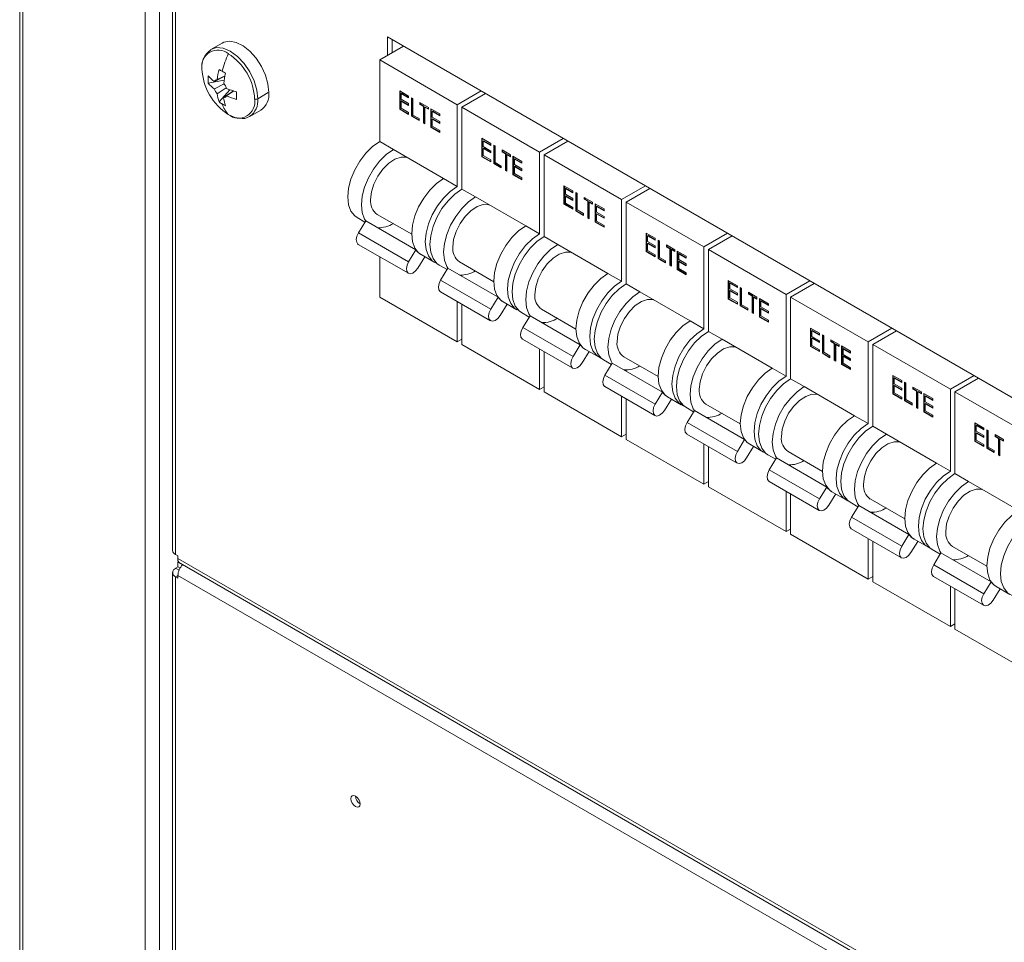
# Model space of a CAD drawing. Units: millimetres. Extents: x 63 to 6123, y 73 to 3057.
# Drawn here: x 1614 to 1741, y 783 to 902 of the extents above; entities that cross this region are included whole.
import ezdxf

# ---------------------------------------------------------------- set-up
doc = ezdxf.new("R2010")
doc.units = ezdxf.units.MM
doc.header["$LTSCALE"] = 2

msp = doc.modelspace()

# ---------------------------------------------------------------- linework, layer by layer
at = {"color": 7, "linetype": 'Continuous', "lineweight": 18}
for p, q in [((1613.7, 1110.5), (1613.7, 572.95)), ((1614.09, 572.4), (1614.09, 1109.96)), ((1629.88, 1100.84), (1629.88, 563.29)), ((1631.77, 1100.84), (1631.77, 563.29)), ((1633.44, 966.35), (1633.44, 833.12)), ((1633.83, 832.58), (1633.83, 965.81)), ((1639.82, 898.62), (1638.39, 897.8)), ((1918.09, 751.08), (1661.17, 899.4)), ((1661.17, 899.4), (1661.17, 897.02)), ((1661.76, 897.36), (1661.76, 899.06)), ((1663.24, 898.21), (1660.17, 896.44)), ((1660.17, 896.44), (1670.19, 890.66)), ((1660.17, 896.44), (1660.17, 885.89)), ((1638.03, 893.44), (1640.09, 893.84)), ((1640.2, 894.35), (1638.83, 893.67)), ((1639.2, 893.89), (1640.21, 894.37)), ((1638.83, 892.71), (1640.1, 893.33)), ((1640.37, 892.85), (1639.2, 892.07)), ((1639.43, 891.01), (1640.81, 892.59)), ((1640.03, 891.58), (1641.31, 892.44)), ((1641.33, 892.43), (1640.4, 891.8)), ((1645.79, 892.22), (1644.42, 891.43)), ((1662.75, 892.45), (1663.91, 891.78)), ((1662.75, 890.07), (1662.75, 892.45)), ((1662.8, 890.1), (1662.8, 892.41)), ((1673.25, 892.43), (1670.19, 890.66)), ((1662.99, 892.13), (1662.93, 892.1)), ((1662.93, 892.1), (1662.93, 891.36)), ((1663.91, 891.53), (1662.93, 892.1)), ((1662.93, 891.36), (1663.91, 890.8)), ((1662.99, 891.15), (1662.93, 891.12)), ((1662.93, 891.12), (1662.93, 890.2)), ((1663.91, 890.56), (1662.93, 891.12)), ((1663.91, 891.6), (1662.99, 892.13)), ((1663.91, 890.62), (1662.99, 891.15)), ((1663.91, 891.78), (1663.91, 891.53)), ((1664.28, 891.56), (1664.46, 891.46)), ((1664.28, 889.18), (1664.28, 891.56)), ((1664.34, 889.22), (1664.34, 891.53)), ((1664.46, 891.46), (1664.46, 889.32)), ((1665.36, 890.94), (1666.45, 890.31)), ((1665.36, 890.69), (1665.36, 890.94)), ((1673.84, 892.09), (1670.78, 890.32)), ((1643.39, 889.14), (1644.82, 889.96)), ((1662.8, 890.1), (1662.75, 890.07)), ((1663.91, 889.39), (1662.75, 890.07)), ((1663.91, 889.46), (1662.8, 890.1)), ((1662.93, 890.2), (1663.91, 889.64)), ((1663.91, 890.8), (1663.91, 890.56)), ((1665.42, 890.73), (1665.36, 890.69)), ((1665.81, 890.43), (1665.36, 890.69)), ((1665.42, 890.73), (1665.42, 890.9)), ((1665.87, 890.47), (1665.42, 890.73)), ((1665.87, 890.47), (1665.81, 890.43)), ((1665.81, 888.3), (1665.81, 890.43)), ((1665.87, 888.33), (1665.87, 890.47)), ((1666.06, 890.36), (1666, 890.33)), ((1666, 890.33), (1666, 888.19)), ((1666.45, 890.07), (1666, 890.33)), ((1666.45, 890.13), (1666.06, 890.36)), ((1666.45, 890.31), (1666.45, 890.07)), ((1666.76, 890.13), (1667.93, 889.46)), ((1666.76, 887.75), (1666.76, 890.13)), ((1666.82, 887.78), (1666.82, 890.09)), ((1667.01, 889.81), (1666.95, 889.78)), ((1666.95, 889.78), (1666.95, 889.04)), ((1667.93, 889.21), (1666.95, 889.78)), ((1667.93, 889.28), (1667.01, 889.81)), ((1670.19, 890.66), (1670.19, 880.11)), ((1670.78, 890.32), (1680.8, 884.53)), ((1670.78, 890.32), (1670.78, 879.77)), ((1663.91, 889.64), (1663.91, 889.39)), ((1664.34, 889.22), (1664.28, 889.18)), ((1665.26, 888.62), (1664.28, 889.18)), ((1665.26, 888.68), (1664.34, 889.22)), ((1664.46, 889.32), (1665.26, 888.86)), ((1665.26, 888.86), (1665.26, 888.62)), ((1666.95, 889.04), (1667.93, 888.48)), ((1667.01, 888.83), (1666.95, 888.8)), ((1666.95, 888.8), (1666.95, 887.88)), ((1667.93, 888.24), (1666.95, 888.8)), ((1667.93, 888.3), (1667.01, 888.83)), ((1667.93, 889.46), (1667.93, 889.21)), ((1667.93, 888.48), (1667.93, 888.24)), ((1665.87, 888.33), (1665.81, 888.3)), ((1666, 888.19), (1665.81, 888.3)), ((1666, 888.26), (1665.87, 888.33)), ((1666.82, 887.78), (1666.76, 887.75)), ((1667.93, 887.07), (1666.76, 887.75)), ((1667.93, 887.14), (1666.82, 887.78)), ((1666.95, 887.88), (1667.93, 887.32)), ((1667.93, 887.32), (1667.93, 887.07)), ((1660.17, 885.89), (1661.94, 884.87)), ((1673.35, 886.33), (1674.52, 885.65)), ((1673.35, 883.94), (1673.35, 886.33)), ((1673.41, 883.98), (1673.41, 886.29)), ((1673.6, 886.01), (1673.54, 885.97)), ((1673.54, 885.97), (1673.54, 885.24)), ((1674.52, 885.41), (1673.54, 885.97)), ((1674.52, 885.48), (1673.6, 886.01)), ((1683.86, 886.3), (1680.8, 884.53)), ((1684.45, 885.96), (1681.39, 884.19)), ((1661.94, 884.87), (1668.42, 881.13)), ((1673.54, 885.24), (1674.52, 884.68)), ((1673.6, 885.03), (1673.54, 885)), ((1673.54, 885), (1673.54, 884.08)), ((1674.52, 884.43), (1673.54, 885)), ((1674.52, 884.5), (1673.6, 885.03)), ((1674.52, 885.65), (1674.52, 885.41)), ((1674.52, 884.68), (1674.52, 884.43)), ((1674.89, 885.44), (1675.07, 885.33)), ((1674.89, 883.06), (1674.89, 885.44)), ((1674.94, 883.09), (1674.94, 885.41)), ((1675.07, 885.33), (1675.07, 883.2)), ((1675.97, 884.81), (1677.05, 884.19)), ((1675.97, 884.57), (1675.97, 884.81)), ((1676.03, 884.6), (1675.97, 884.57)), ((1676.03, 884.6), (1676.03, 884.78)), ((1676.48, 884.34), (1676.03, 884.6)), ((1673.41, 883.98), (1673.35, 883.94)), ((1674.52, 883.27), (1673.35, 883.94)), ((1674.52, 883.34), (1673.41, 883.98)), ((1673.54, 884.08), (1674.52, 883.52)), ((1674.52, 883.52), (1674.52, 883.27)), ((1676.42, 884.31), (1675.97, 884.57)), ((1676.48, 884.34), (1676.42, 884.31)), ((1676.42, 882.17), (1676.42, 884.31)), ((1676.48, 882.21), (1676.48, 884.34)), ((1676.66, 884.24), (1676.6, 884.2)), ((1676.6, 884.2), (1676.6, 882.07)), ((1677.05, 883.94), (1676.6, 884.2)), ((1677.05, 884.01), (1676.66, 884.24)), ((1677.05, 884.19), (1677.05, 883.94)), ((1677.37, 884), (1678.53, 883.33)), ((1677.37, 881.62), (1677.37, 884)), ((1677.43, 881.66), (1677.43, 883.97)), ((1677.62, 883.69), (1677.56, 883.65)), ((1677.56, 883.65), (1677.56, 882.92)), ((1678.53, 883.09), (1677.56, 883.65)), ((1678.53, 883.16), (1677.62, 883.69)), ((1678.53, 883.33), (1678.53, 883.09)), ((1680.8, 884.53), (1680.8, 873.99)), ((1681.39, 884.19), (1691.4, 878.41)), ((1681.39, 884.19), (1681.39, 873.65)), ((1674.94, 883.09), (1674.89, 883.06)), ((1675.86, 882.49), (1674.89, 883.06)), ((1675.86, 882.56), (1674.94, 883.09)), ((1675.07, 883.2), (1675.86, 882.74)), ((1675.86, 882.74), (1675.86, 882.49)), ((1676.48, 882.21), (1676.42, 882.17)), ((1676.6, 882.07), (1676.42, 882.17)), ((1676.6, 882.13), (1676.48, 882.21)), ((1677.56, 882.92), (1678.53, 882.36)), ((1677.62, 882.71), (1677.56, 882.68)), ((1677.56, 882.68), (1677.56, 881.76)), ((1678.53, 882.11), (1677.56, 882.68)), ((1678.53, 882.18), (1677.62, 882.71)), ((1678.53, 882.36), (1678.53, 882.11)), ((1668.42, 881.13), (1670.19, 880.11)), ((1677.43, 881.66), (1677.37, 881.62)), ((1678.53, 880.95), (1677.37, 881.62)), ((1678.53, 881.02), (1677.43, 881.66)), ((1677.56, 881.76), (1678.53, 881.2)), ((1678.53, 881.2), (1678.53, 880.95)), ((1670.78, 879.77), (1672.55, 878.75)), ((1683.96, 880.2), (1685.12, 879.53)), ((1683.96, 877.82), (1683.96, 880.2)), ((1684.02, 877.85), (1684.02, 880.17)), ((1684.2, 879.88), (1684.14, 879.85)), ((1684.14, 879.85), (1684.14, 879.12)), ((1685.12, 879.29), (1684.14, 879.85)), ((1685.12, 879.35), (1684.2, 879.88)), ((1685.12, 879.53), (1685.12, 879.29)), ((1694.47, 880.18), (1691.4, 878.41)), ((1695.06, 879.84), (1691.99, 878.07)), ((1672.55, 878.75), (1679.03, 875.01)), ((1684.14, 879.12), (1685.12, 878.55)), ((1684.2, 878.91), (1684.14, 878.87)), ((1684.14, 878.87), (1684.14, 877.96)), ((1685.12, 878.31), (1684.14, 878.87)), ((1685.12, 878.38), (1684.2, 878.91)), ((1685.12, 878.55), (1685.12, 878.31)), ((1685.49, 879.32), (1685.68, 879.21)), ((1685.49, 876.94), (1685.49, 879.32)), ((1685.55, 876.97), (1685.55, 879.28)), ((1685.68, 879.21), (1685.68, 877.07)), ((1686.58, 878.69), (1687.66, 878.07)), ((1686.58, 878.45), (1686.58, 878.69)), ((1686.64, 878.48), (1686.58, 878.45)), ((1687.03, 878.19), (1686.58, 878.45)), ((1686.64, 878.48), (1686.64, 878.66)), ((1687.08, 878.22), (1686.64, 878.48)), ((1691.4, 878.41), (1691.4, 867.86)), ((1684.02, 877.85), (1683.96, 877.82)), ((1685.12, 877.15), (1683.96, 877.82)), ((1685.12, 877.22), (1684.02, 877.85)), ((1684.14, 877.96), (1685.12, 877.39)), ((1685.12, 877.39), (1685.12, 877.15)), ((1685.55, 876.97), (1685.49, 876.94)), ((1686.47, 876.44), (1685.55, 876.97)), ((1685.68, 877.07), (1686.47, 876.61)), ((1687.08, 878.22), (1687.03, 878.19)), ((1687.03, 876.05), (1687.03, 878.19)), ((1687.08, 876.08), (1687.08, 878.22)), ((1687.27, 878.11), (1687.21, 878.08)), ((1687.21, 878.08), (1687.21, 875.94)), ((1687.66, 877.82), (1687.21, 878.08)), ((1687.66, 877.89), (1687.27, 878.11)), ((1687.66, 878.07), (1687.66, 877.82)), ((1687.98, 877.88), (1689.14, 877.21)), ((1687.98, 875.5), (1687.98, 877.88)), ((1688.04, 875.53), (1688.04, 877.85)), ((1688.22, 877.56), (1688.16, 877.53)), ((1688.16, 877.53), (1688.16, 876.8)), ((1689.14, 876.97), (1688.16, 877.53)), ((1689.14, 877.03), (1688.22, 877.56)), ((1689.14, 877.21), (1689.14, 876.97)), ((1691.99, 878.07), (1702.01, 872.29)), ((1691.99, 878.07), (1691.99, 867.52)), ((1657.26, 876.08), (1658.27, 875.49)), ((1659.86, 876.5), (1664.3, 873.94)), ((1686.47, 876.37), (1685.49, 876.94)), ((1686.47, 876.61), (1686.47, 876.37)), ((1687.08, 876.08), (1687.03, 876.05)), ((1687.21, 875.94), (1687.03, 876.05)), ((1687.21, 876.01), (1687.08, 876.08)), ((1688.16, 876.8), (1689.14, 876.23)), ((1688.22, 876.59), (1688.16, 876.55)), ((1688.16, 876.55), (1688.16, 875.64)), ((1689.14, 875.99), (1688.16, 876.55)), ((1689.14, 876.06), (1688.22, 876.59)), ((1689.14, 876.23), (1689.14, 875.99)), ((1657.43, 874.13), (1658.37, 875.66)), ((1658.37, 875.66), (1664.85, 871.92)), ((1660.17, 874.78), (1660.17, 874.62)), ((1679.03, 875.01), (1680.8, 873.99)), ((1688.04, 875.53), (1687.98, 875.5)), ((1689.14, 874.83), (1687.98, 875.5)), ((1689.14, 874.9), (1688.04, 875.53)), ((1688.16, 875.64), (1689.14, 875.07)), ((1689.14, 875.07), (1689.14, 874.83)), ((1657.43, 874.13), (1663.91, 870.38)), ((1681.39, 873.65), (1683.15, 872.63)), ((1694.57, 874.08), (1695.73, 873.41)), ((1694.57, 871.7), (1694.57, 874.08)), ((1694.62, 871.73), (1694.62, 874.04)), ((1694.81, 873.76), (1694.75, 873.73)), ((1694.75, 873.73), (1694.75, 873)), ((1695.73, 873.16), (1694.75, 873.73)), ((1695.73, 873.23), (1694.81, 873.76)), ((1695.73, 873.41), (1695.73, 873.16)), ((1696.1, 873.19), (1696.28, 873.09)), ((1696.1, 870.81), (1696.1, 873.19)), ((1696.16, 870.85), (1696.16, 873.16)), ((1705.07, 874.06), (1702.01, 872.29)), ((1705.66, 873.72), (1702.6, 871.95)), ((1657.4, 872.63), (1663.88, 868.89)), ((1663.91, 870.38), (1664.85, 871.92)), ((1683.15, 872.63), (1689.64, 868.88)), ((1694.75, 873), (1695.73, 872.43)), ((1694.81, 872.78), (1694.75, 872.75)), ((1694.75, 872.75), (1694.75, 871.83)), ((1695.73, 872.19), (1694.75, 872.75)), ((1695.73, 872.25), (1694.81, 872.78)), ((1695.73, 872.43), (1695.73, 872.19)), ((1696.28, 873.09), (1696.28, 870.95)), ((1697.18, 872.57), (1698.27, 871.94)), ((1697.18, 872.32), (1697.18, 872.57)), ((1697.24, 872.36), (1697.18, 872.32)), ((1697.63, 872.06), (1697.18, 872.32)), ((1697.24, 872.36), (1697.24, 872.53)), ((1697.69, 872.1), (1697.24, 872.36)), ((1697.69, 872.1), (1697.63, 872.06)), ((1697.63, 869.93), (1697.63, 872.06)), ((1697.69, 869.96), (1697.69, 872.1)), ((1697.88, 871.99), (1697.82, 871.96)), ((1697.82, 871.96), (1697.82, 869.82)), ((1698.27, 871.7), (1697.82, 871.96)), ((1698.27, 871.77), (1697.88, 871.99)), ((1698.27, 871.94), (1698.27, 871.7)), ((1702.01, 872.29), (1702.01, 861.74)), ((1702.6, 871.95), (1712.62, 866.16)), ((1702.6, 871.95), (1702.6, 861.4)), ((1660.17, 871.03), (1660.17, 865.82)), ((1666, 871.03), (1665.1, 869.57)), ((1665.51, 871.31), (1667.27, 870.29)), ((1694.62, 871.73), (1694.57, 871.7)), ((1695.73, 871.03), (1694.57, 871.7)), ((1695.73, 871.09), (1694.62, 871.73)), ((1694.75, 871.83), (1695.73, 871.27)), ((1695.73, 871.27), (1695.73, 871.03)), ((1696.16, 870.85), (1696.1, 870.81)), ((1697.08, 870.25), (1696.1, 870.81)), ((1697.08, 870.32), (1696.16, 870.85)), ((1696.28, 870.95), (1697.08, 870.49)), ((1698.58, 871.76), (1699.75, 871.09)), ((1698.58, 869.38), (1698.58, 871.76)), ((1698.64, 869.41), (1698.64, 871.72)), ((1698.83, 871.44), (1698.77, 871.41)), ((1698.77, 871.41), (1698.77, 870.67)), ((1699.75, 870.84), (1698.77, 871.41)), ((1698.77, 870.67), (1699.75, 870.11)), ((1699.75, 870.91), (1698.83, 871.44)), ((1699.75, 871.09), (1699.75, 870.84)), ((1667.86, 869.95), (1668.87, 869.37)), ((1668.04, 868), (1668.98, 869.54)), ((1668.98, 869.54), (1675.46, 865.8)), ((1670.46, 870.38), (1674.9, 867.81)), ((1697.08, 870.49), (1697.08, 870.25)), ((1697.69, 869.96), (1697.63, 869.93)), ((1697.82, 869.82), (1697.63, 869.93)), ((1697.82, 869.89), (1697.69, 869.96)), ((1698.64, 869.41), (1698.58, 869.38)), ((1699.75, 868.71), (1698.58, 869.38)), ((1699.75, 868.77), (1698.64, 869.41)), ((1698.83, 870.46), (1698.77, 870.43)), ((1698.77, 870.43), (1698.77, 869.51)), ((1699.75, 869.87), (1698.77, 870.43)), ((1698.77, 869.51), (1699.75, 868.95)), ((1699.75, 869.93), (1698.83, 870.46)), ((1699.75, 870.11), (1699.75, 869.87)), ((1670.78, 868.66), (1670.78, 868.5)), ((1689.64, 868.88), (1691.4, 867.86)), ((1699.75, 868.95), (1699.75, 868.71)), ((1668.04, 868), (1674.52, 864.26)), ((1691.99, 867.52), (1693.76, 866.5)), ((1705.17, 867.96), (1706.34, 867.28)), ((1705.17, 865.57), (1705.17, 867.96)), ((1705.23, 865.61), (1705.23, 867.92)), ((1705.42, 867.64), (1705.36, 867.6)), ((1705.36, 867.6), (1705.36, 866.87)), ((1706.34, 867.04), (1705.36, 867.6)), ((1705.36, 866.87), (1706.34, 866.31)), ((1706.34, 867.11), (1705.42, 867.64)), ((1706.34, 867.28), (1706.34, 867.04)), ((1706.71, 867.07), (1706.89, 866.96)), ((1706.71, 864.69), (1706.71, 867.07)), ((1706.76, 864.72), (1706.76, 867.04)), ((1706.89, 866.96), (1706.89, 864.83)), ((1715.68, 867.93), (1712.62, 866.16)), ((1716.27, 867.59), (1713.21, 865.82)), ((1660.17, 865.82), (1670.19, 860.04)), ((1668.01, 866.51), (1674.49, 862.77)), ((1674.52, 864.26), (1675.46, 865.8)), ((1693.76, 866.5), (1700.24, 862.76)), ((1705.23, 865.61), (1705.17, 865.57)), ((1706.34, 864.9), (1705.17, 865.57)), ((1706.34, 864.97), (1705.23, 865.61)), ((1705.42, 866.66), (1705.36, 866.63)), ((1705.36, 866.63), (1705.36, 865.71)), ((1706.34, 866.06), (1705.36, 866.63)), ((1705.36, 865.71), (1706.34, 865.15)), ((1706.34, 866.13), (1705.42, 866.66)), ((1706.34, 866.31), (1706.34, 866.06)), ((1707.79, 866.44), (1708.87, 865.82)), ((1707.79, 866.2), (1707.79, 866.44)), ((1707.85, 866.23), (1707.79, 866.2)), ((1708.24, 865.94), (1707.79, 866.2)), ((1707.85, 866.23), (1707.85, 866.41)), ((1708.3, 865.98), (1707.85, 866.23)), ((1708.3, 865.98), (1708.24, 865.94)), ((1708.24, 863.8), (1708.24, 865.94)), ((1708.3, 863.84), (1708.3, 865.98)), ((1708.48, 865.87), (1708.42, 865.83)), ((1708.42, 865.83), (1708.42, 863.7)), ((1708.87, 865.57), (1708.42, 865.83)), ((1708.87, 865.64), (1708.48, 865.87)), ((1708.87, 865.82), (1708.87, 865.57)), ((1709.19, 865.64), (1710.35, 864.96)), ((1709.19, 863.25), (1709.19, 865.64)), ((1709.25, 863.29), (1709.25, 865.6)), ((1712.62, 866.16), (1712.62, 855.62)), ((1713.21, 865.82), (1723.22, 860.04)), ((1713.21, 865.82), (1713.21, 855.28)), ((1670.19, 865.25), (1670.19, 860.04)), ((1670.78, 864.91), (1670.78, 859.7)), ((1676.61, 864.91), (1675.71, 863.44)), ((1676.11, 865.19), (1677.88, 864.17)), ((1681.07, 864.25), (1685.51, 861.69)), ((1706.34, 865.15), (1706.34, 864.9)), ((1706.76, 864.72), (1706.71, 864.69)), ((1707.68, 864.12), (1706.71, 864.69)), ((1707.68, 864.19), (1706.76, 864.72)), ((1706.89, 864.83), (1707.68, 864.37)), ((1707.68, 864.37), (1707.68, 864.12)), ((1709.43, 865.32), (1709.38, 865.28)), ((1709.38, 865.28), (1709.38, 864.55)), ((1710.35, 864.72), (1709.38, 865.28)), ((1709.38, 864.55), (1710.35, 863.99)), ((1709.43, 864.34), (1709.38, 864.31)), ((1709.38, 864.31), (1709.38, 863.39)), ((1710.35, 863.74), (1709.38, 864.31)), ((1710.35, 864.79), (1709.43, 865.32)), ((1710.35, 863.81), (1709.43, 864.34)), ((1710.35, 864.96), (1710.35, 864.72)), ((1678.47, 863.83), (1679.48, 863.25)), ((1678.64, 861.88), (1679.58, 863.42)), ((1679.58, 863.42), (1686.07, 859.67)), ((1708.3, 863.84), (1708.24, 863.8)), ((1708.42, 863.7), (1708.24, 863.8)), ((1708.42, 863.76), (1708.3, 863.84)), ((1709.25, 863.29), (1709.19, 863.25)), ((1710.35, 862.58), (1709.19, 863.25)), ((1710.35, 862.65), (1709.25, 863.29)), ((1709.38, 863.39), (1710.35, 862.83)), ((1710.35, 863.99), (1710.35, 863.74)), ((1678.64, 861.88), (1685.13, 858.14)), ((1681.39, 862.54), (1681.39, 862.38)), ((1700.24, 862.76), (1702.01, 861.74)), ((1710.35, 862.83), (1710.35, 862.58)), ((1715.78, 861.83), (1716.94, 861.16)), ((1715.78, 859.45), (1715.78, 861.83)), ((1715.84, 859.49), (1715.84, 861.8)), ((1726.29, 861.81), (1723.22, 860.04)), ((1702.6, 861.4), (1704.37, 860.38)), ((1716.02, 861.52), (1715.96, 861.48)), ((1715.96, 861.48), (1715.96, 860.75)), ((1716.94, 860.92), (1715.96, 861.48)), ((1715.96, 860.75), (1716.94, 860.18)), ((1716.02, 860.54), (1715.96, 860.5)), ((1715.96, 860.5), (1715.96, 859.59)), ((1716.94, 859.94), (1715.96, 860.5)), ((1716.94, 860.99), (1716.02, 861.52)), ((1716.94, 860.01), (1716.02, 860.54)), ((1716.94, 861.16), (1716.94, 860.92)), ((1717.31, 860.95), (1717.5, 860.84)), ((1717.31, 858.57), (1717.31, 860.95)), ((1717.37, 858.6), (1717.37, 860.91)), ((1717.5, 860.84), (1717.5, 858.7)), ((1726.88, 861.47), (1723.81, 859.7)), ((1670.78, 860.38), (1670.19, 860.04)), ((1670.78, 859.7), (1680.8, 853.91)), ((1678.61, 860.39), (1685.1, 856.65)), ((1685.13, 858.14), (1686.07, 859.67)), ((1704.37, 860.38), (1710.85, 856.64)), ((1715.84, 859.49), (1715.78, 859.45)), ((1716.94, 858.78), (1715.78, 859.45)), ((1716.94, 858.85), (1715.84, 859.49)), ((1715.96, 859.59), (1716.94, 859.02)), ((1716.94, 860.18), (1716.94, 859.94)), ((1718.4, 860.32), (1719.48, 859.7)), ((1718.4, 860.08), (1718.4, 860.32)), ((1718.46, 860.11), (1718.4, 860.08)), ((1718.85, 859.82), (1718.4, 860.08)), ((1718.46, 860.11), (1718.46, 860.29)), ((1718.9, 859.85), (1718.46, 860.11)), ((1718.9, 859.85), (1718.85, 859.82)), ((1718.85, 857.68), (1718.85, 859.82)), ((1718.9, 857.71), (1718.9, 859.85)), ((1719.09, 859.75), (1719.03, 859.71)), ((1719.03, 859.71), (1719.03, 857.57)), ((1719.48, 859.45), (1719.03, 859.71)), ((1719.48, 859.52), (1719.09, 859.75)), ((1719.48, 859.7), (1719.48, 859.45)), ((1719.8, 859.51), (1720.96, 858.84)), ((1719.8, 857.13), (1719.8, 859.51)), ((1719.86, 857.17), (1719.86, 859.48)), ((1720.04, 859.2), (1719.98, 859.16)), ((1719.98, 859.16), (1719.98, 858.43)), ((1720.96, 858.6), (1719.98, 859.16)), ((1720.96, 858.66), (1720.04, 859.2)), ((1723.22, 860.04), (1723.22, 849.49)), ((1723.81, 859.7), (1733.83, 853.92)), ((1723.81, 859.7), (1723.81, 849.15)), ((1680.8, 859.13), (1680.8, 853.91)), ((1681.39, 858.79), (1681.39, 853.57)), ((1687.21, 858.78), (1686.32, 857.32)), ((1686.72, 859.07), (1688.49, 858.05)), ((1691.68, 858.13), (1696.12, 855.57)), ((1716.94, 859.02), (1716.94, 858.78)), ((1717.37, 858.6), (1717.31, 858.57)), ((1718.29, 858), (1717.31, 858.57)), ((1718.29, 858.07), (1717.37, 858.6)), ((1717.5, 858.7), (1718.29, 858.25)), ((1718.29, 858.25), (1718.29, 858)), ((1719.98, 858.43), (1720.96, 857.86)), ((1720.04, 858.22), (1719.98, 858.18)), ((1719.98, 858.18), (1719.98, 857.27)), ((1720.96, 857.62), (1719.98, 858.18)), ((1720.96, 857.69), (1720.04, 858.22)), ((1720.96, 858.84), (1720.96, 858.6)), ((1689.08, 857.71), (1690.09, 857.12)), ((1689.25, 855.76), (1690.19, 857.29)), ((1690.19, 857.29), (1696.67, 853.55)), ((1710.85, 856.64), (1712.62, 855.62)), ((1718.9, 857.71), (1718.85, 857.68)), ((1719.03, 857.57), (1718.85, 857.68)), ((1719.03, 857.64), (1718.9, 857.71)), ((1719.86, 857.17), (1719.8, 857.13)), ((1720.96, 856.46), (1719.8, 857.13)), ((1720.96, 856.53), (1719.86, 857.17)), ((1719.98, 857.27), (1720.96, 856.7)), ((1720.96, 857.86), (1720.96, 857.62)), ((1720.96, 856.7), (1720.96, 856.46)), ((1689.25, 855.76), (1695.73, 852.01)), ((1691.99, 856.42), (1691.99, 856.25)), ((1726.39, 855.71), (1727.55, 855.04)), ((1726.39, 853.33), (1726.39, 855.71)), ((1726.44, 853.36), (1726.44, 855.68)), ((1726.63, 855.39), (1726.57, 855.36)), ((1726.57, 855.36), (1726.57, 854.63)), ((1727.55, 854.79), (1726.57, 855.36)), ((1727.55, 854.86), (1726.63, 855.39)), ((1736.89, 855.69), (1733.83, 853.92)), ((1681.39, 854.25), (1680.8, 853.91)), ((1689.22, 854.26), (1695.7, 850.52)), ((1713.21, 855.28), (1714.97, 854.26)), ((1714.97, 854.26), (1721.45, 850.51)), ((1726.57, 854.63), (1727.55, 854.06)), ((1726.63, 854.42), (1726.57, 854.38)), ((1726.57, 854.38), (1726.57, 853.47)), ((1727.55, 853.82), (1726.57, 854.38)), ((1727.55, 853.88), (1726.63, 854.42)), ((1727.55, 855.04), (1727.55, 854.79)), ((1727.92, 854.82), (1728.1, 854.72)), ((1727.92, 852.44), (1727.92, 854.82)), ((1727.98, 852.48), (1727.98, 854.79)), ((1728.1, 854.72), (1728.1, 852.58)), ((1729, 854.2), (1730.09, 853.57)), ((1729, 853.95), (1729, 854.2)), ((1729.06, 853.99), (1729.06, 854.16)), ((1737.48, 855.35), (1734.42, 853.58)), ((1681.39, 853.57), (1691.4, 847.79)), ((1691.4, 853.01), (1691.4, 847.79)), ((1695.73, 852.01), (1696.67, 853.55)), ((1697.33, 852.95), (1699.09, 851.93)), ((1726.44, 853.36), (1726.39, 853.33)), ((1727.55, 852.66), (1726.39, 853.33)), ((1727.55, 852.72), (1726.44, 853.36)), ((1726.57, 853.47), (1727.55, 852.9)), ((1727.55, 854.06), (1727.55, 853.82)), ((1727.55, 852.9), (1727.55, 852.66)), ((1729.06, 853.99), (1729, 853.95)), ((1729.45, 853.69), (1729, 853.95)), ((1729.51, 853.73), (1729.06, 853.99)), ((1729.51, 853.73), (1729.45, 853.69)), ((1729.45, 851.56), (1729.45, 853.69)), ((1729.51, 851.59), (1729.51, 853.73)), ((1729.7, 853.62), (1729.64, 853.59)), ((1729.64, 853.59), (1729.64, 851.45)), ((1730.09, 853.33), (1729.64, 853.59)), ((1730.09, 853.4), (1729.7, 853.62)), ((1730.09, 853.57), (1730.09, 853.33)), ((1730.4, 853.39), (1731.57, 852.72)), ((1730.4, 851.01), (1730.4, 853.39)), ((1730.46, 851.04), (1730.46, 853.36)), ((1730.65, 853.07), (1730.59, 853.04)), ((1730.59, 853.04), (1730.59, 852.31)), ((1731.57, 852.47), (1730.59, 853.04)), ((1731.57, 852.54), (1730.65, 853.07)), ((1733.83, 853.92), (1733.83, 843.37)), ((1734.42, 853.58), (1744.44, 847.8)), ((1734.42, 853.58), (1734.42, 843.03)), ((1691.99, 852.67), (1691.99, 847.45)), ((1697.82, 852.66), (1696.92, 851.2)), ((1699.68, 851.59), (1700.69, 851)), ((1702.28, 852.01), (1706.72, 849.44)), ((1727.98, 852.48), (1727.92, 852.44)), ((1728.9, 851.88), (1727.92, 852.44)), ((1728.9, 851.95), (1727.98, 852.48)), ((1728.1, 852.58), (1728.9, 852.12)), ((1728.9, 852.12), (1728.9, 851.88)), ((1729.51, 851.59), (1729.45, 851.56)), ((1729.64, 851.45), (1729.45, 851.56)), ((1729.64, 851.52), (1729.51, 851.59)), ((1730.59, 852.31), (1731.57, 851.74)), ((1730.65, 852.1), (1730.59, 852.06)), ((1730.59, 852.06), (1730.59, 851.15)), ((1731.57, 851.5), (1730.59, 852.06)), ((1731.57, 851.56), (1730.65, 852.1)), ((1731.57, 852.72), (1731.57, 852.47)), ((1731.57, 851.74), (1731.57, 851.5)), ((1699.86, 849.63), (1700.8, 851.17)), ((1700.8, 851.17), (1707.28, 847.43)), ((1702.6, 850.29), (1702.6, 850.13)), ((1721.45, 850.51), (1723.22, 849.49)), ((1730.46, 851.04), (1730.4, 851.01)), ((1731.57, 850.34), (1730.4, 851.01)), ((1731.57, 850.4), (1730.46, 851.04)), ((1730.59, 851.15), (1731.57, 850.58)), ((1731.57, 850.58), (1731.57, 850.34)), ((1699.86, 849.63), (1706.34, 845.89)), ((1723.81, 849.15), (1725.58, 848.13)), ((1736.99, 849.59), (1738.16, 848.92)), ((1736.99, 847.21), (1736.99, 849.59)), ((1737.05, 847.24), (1737.05, 849.55)), ((1737.24, 849.27), (1737.18, 849.24)), ((1737.18, 849.24), (1737.18, 848.5)), ((1738.16, 848.67), (1737.18, 849.24)), ((1738.16, 848.74), (1737.24, 849.27)), ((1691.99, 848.13), (1691.4, 847.79)), ((1699.83, 848.14), (1706.31, 844.4)), ((1725.58, 848.13), (1732.06, 844.39)), ((1737.18, 848.5), (1738.16, 847.94)), ((1737.24, 848.29), (1737.18, 848.26)), ((1737.18, 848.26), (1737.18, 847.34)), ((1738.16, 847.69), (1737.18, 848.26)), ((1738.16, 847.76), (1737.24, 848.29)), ((1738.16, 848.92), (1738.16, 848.67)), ((1738.16, 847.94), (1738.16, 847.69)), ((1738.53, 848.7), (1738.71, 848.59)), ((1738.53, 846.32), (1738.53, 848.7)), ((1738.58, 846.35), (1738.58, 848.67)), ((1738.71, 848.59), (1738.71, 846.46)), ((1739.61, 848.08), (1740.69, 847.45)), ((1739.61, 847.83), (1739.61, 848.08)), ((1739.67, 847.87), (1739.61, 847.83)), ((1740.06, 847.57), (1739.61, 847.83)), ((1739.67, 847.87), (1739.67, 848.04)), ((1740.12, 847.61), (1739.67, 847.87)), ((1691.99, 847.45), (1702.01, 841.67)), ((1702.01, 846.88), (1702.01, 841.67)), ((1702.6, 846.54), (1702.6, 841.33)), ((1706.34, 845.89), (1707.28, 847.43)), ((1708.43, 846.54), (1707.53, 845.07)), ((1707.93, 846.82), (1709.7, 845.8)), ((1737.05, 847.24), (1736.99, 847.21)), ((1738.16, 846.53), (1736.99, 847.21)), ((1738.16, 846.6), (1737.05, 847.24)), ((1737.18, 847.34), (1738.16, 846.78)), ((1738.16, 846.78), (1738.16, 846.53)), ((1738.71, 846.46), (1739.5, 846)), ((1740.12, 847.61), (1740.06, 847.57)), ((1740.06, 845.43), (1740.06, 847.57)), ((1740.12, 845.47), (1740.12, 847.61)), ((1740.3, 847.5), (1740.24, 847.47)), ((1740.24, 847.47), (1740.24, 845.33)), ((1740.69, 847.21), (1740.24, 847.47)), ((1740.69, 847.27), (1740.3, 847.5)), ((1740.69, 847.45), (1740.69, 847.21)), ((1710.29, 845.46), (1711.3, 844.88)), ((1712.89, 845.88), (1717.33, 843.32)), ((1738.58, 846.35), (1738.53, 846.32)), ((1739.5, 845.76), (1738.53, 846.32)), ((1739.5, 845.82), (1738.58, 846.35)), ((1739.5, 846), (1739.5, 845.76)), ((1740.12, 845.47), (1740.06, 845.43)), ((1740.24, 845.33), (1740.06, 845.43)), ((1740.24, 845.4), (1740.12, 845.47)), ((1710.46, 843.51), (1711.4, 845.05)), ((1711.4, 845.05), (1717.89, 841.3)), ((1713.21, 844.17), (1713.21, 844.01)), ((1732.06, 844.39), (1733.83, 843.37)), ((1710.46, 843.51), (1716.94, 839.77)), ((1734.42, 843.03), (1736.19, 842.01)), ((1702.6, 842.01), (1702.01, 841.67)), ((1710.43, 842.02), (1716.92, 838.28)), ((1736.19, 842.01), (1742.67, 838.27)), ((1702.6, 841.33), (1712.62, 835.54)), ((1712.62, 840.76), (1712.62, 835.54)), ((1713.21, 840.42), (1713.21, 835.2)), ((1716.94, 839.77), (1717.89, 841.3)), ((1719.03, 840.41), (1718.14, 838.95)), ((1718.54, 840.7), (1720.31, 839.68)), ((1720.9, 839.34), (1721.91, 838.75)), ((1721.07, 837.39), (1722.01, 838.92)), ((1722.01, 838.92), (1728.49, 835.18)), ((1723.5, 839.76), (1727.94, 837.2)), ((1723.81, 838.05), (1723.81, 837.88)), ((1721.07, 837.39), (1727.55, 833.65)), ((1713.21, 835.88), (1712.62, 835.54)), ((1713.21, 835.2), (1723.22, 829.42)), ((1721.04, 835.9), (1727.52, 832.15)), ((1727.55, 833.65), (1728.49, 835.18)), ((1723.22, 834.64), (1723.22, 829.42)), ((1723.81, 834.3), (1723.81, 829.08)), ((1729.64, 834.29), (1728.74, 832.83)), ((1729.15, 834.58), (1730.91, 833.56)), ((1634.13, 832.41), (1633.83, 832.58)), ((1731.5, 833.22), (1732.51, 832.63)), ((1731.68, 831.26), (1732.62, 832.8)), ((1732.62, 832.8), (1739.1, 829.06)), ((1734.1, 833.64), (1738.54, 831.08)), ((1634.13, 832.07), (1634.13, 832.41)), ((1945.14, 652.52), (1634.13, 832.07)), ((1634.13, 831.73), (1634.13, 832.07)), ((1634.13, 831.73), (1634.2, 831.68)), ((1634.13, 831.59), (1634.22, 831.64)), ((1634.72, 831.25), (1634.13, 831.59)), ((1634.13, 830.98), (1634.13, 831.59)), ((1634.4, 831.46), (1945.41, 651.91)), ((1634.72, 831.25), (1634.74, 831.26)), ((1634.72, 831.24), (1634.72, 831.25)), ((1731.68, 831.26), (1738.16, 827.52)), ((1734.42, 831.92), (1734.42, 831.76)), ((1633.44, 830.26), (1633.44, 697.03)), ((1634.13, 830.98), (1633.83, 830.81)), ((1634.4, 830.82), (1634.13, 830.98)), ((1633.83, 829.72), (1634.13, 829.55)), ((1633.83, 696.49), (1633.83, 829.72)), ((1634.13, 829.89), (1945.14, 650.35)), ((1634.13, 829.55), (1634.13, 829.89)), ((1723.81, 829.76), (1723.22, 829.42)), ((1723.81, 829.08), (1733.83, 823.3)), ((1731.65, 829.77), (1738.13, 826.03)), ((1738.16, 827.52), (1739.1, 829.06)), ((1733.83, 828.51), (1733.83, 823.3)), ((1734.42, 828.17), (1734.42, 822.96)), ((1740.25, 828.17), (1739.35, 826.7)), ((1739.75, 828.45), (1741.52, 827.43)), ((1734.42, 823.64), (1733.83, 823.3)), ((1734.42, 822.96), (1744.44, 817.17))]:
    msp.add_line(p, q, dxfattribs=at)
at = {"color": 8, "linetype": 'Continuous', "lineweight": 18}
for p, q in [((1634.27, 830.55), (1633.83, 830.81)), ((1634.13, 829.89), (1633.83, 829.72))]:
    msp.add_line(p, q, dxfattribs=at)
at = {"color": 7, "linetype": 'Continuous', "lineweight": 18, "flags": 128}
for points in [[(1639.82, 898.62), (1640.06, 898.74), (1640.81, 898.86), (1641.66, 898.69), (1642.54, 898.24), (1643.41, 897.55), (1644.21, 896.65), (1644.9, 895.6), (1645.42, 894.47), (1645.74, 893.33), (1645.85, 892.25)], [(1640.84, 889.29), (1641.47, 889), (1642.06, 888.91)], [(1657.26, 876.08), (1656.95, 876.3), (1656.46, 876.92), (1656.15, 877.75), (1656.05, 878.75), (1656.15, 879.87), (1656.46, 881.05), (1656.95, 882.24), (1657.6, 883.37), (1658.38, 884.39), (1659.25, 885.24), (1660.17, 885.89)], [(1658.37, 875.66), (1658.22, 875.9), (1657.92, 876.73), (1657.82, 877.73), (1657.92, 878.85), (1658.22, 880.03), (1658.72, 881.22), (1659.37, 882.35), (1660.15, 883.37), (1661.02, 884.22), (1661.94, 884.87)], [(1658.99, 878.41), (1659.1, 879.39), (1659.42, 880.42), (1659.93, 881.43), (1660.58, 882.35), (1661.34, 883.09), (1662.14, 883.62), (1662.93, 883.88), (1663.64, 883.87), (1663.71, 883.85)], [(1665.51, 871.31), (1665.2, 871.54), (1664.71, 872.15), (1664.4, 872.99), (1664.3, 873.99), (1664.4, 875.11), (1664.71, 876.29), (1665.2, 877.47), (1665.85, 878.61), (1666.63, 879.63), (1667.5, 880.48), (1668.42, 881.13)], [(1667.58, 870.15), (1666.96, 870.51), (1666.47, 871.13), (1666.17, 871.96), (1666.06, 872.97), (1666.17, 874.08), (1666.47, 875.27), (1666.96, 876.45), (1667.62, 877.59), (1668.4, 878.6), (1669.27, 879.46), (1670.19, 880.11)], [(1667.86, 869.95), (1667.55, 870.17), (1667.06, 870.79), (1666.76, 871.62), (1666.65, 872.63), (1666.76, 873.74), (1667.06, 874.93), (1667.55, 876.11), (1668.21, 877.25), (1668.99, 878.26), (1669.86, 879.12), (1670.78, 879.77)], [(1668.98, 869.54), (1668.83, 869.77), (1668.53, 870.6), (1668.42, 871.6), (1668.53, 872.72), (1668.83, 873.91), (1669.32, 875.09), (1669.98, 876.23), (1670.76, 877.24), (1671.63, 878.1), (1672.55, 878.75)], [(1669.6, 872.28), (1669.71, 873.27), (1670.03, 874.3), (1670.54, 875.31), (1671.19, 876.22), (1671.95, 876.97), (1672.75, 877.5), (1673.53, 877.76), (1674.25, 877.75), (1674.32, 877.73)], [(1676.11, 865.19), (1675.8, 865.41), (1675.31, 866.03), (1675.01, 866.86), (1674.9, 867.86), (1675.01, 868.98), (1675.31, 870.17), (1675.8, 871.35), (1676.46, 872.48), (1677.24, 873.5), (1678.11, 874.36), (1679.03, 875.01)], [(1657.4, 872.63), (1657.37, 872.65), (1657.2, 872.89), (1657.14, 873.25), (1657.23, 873.69), (1657.43, 874.13)], [(1678.19, 864.03), (1677.57, 864.39), (1677.08, 865.01), (1676.77, 865.84), (1676.67, 866.84), (1676.77, 867.96), (1677.08, 869.14), (1677.57, 870.33), (1678.22, 871.46), (1679.01, 872.48), (1679.88, 873.34), (1680.8, 873.99)], [(1678.47, 863.83), (1678.16, 864.05), (1677.67, 864.67), (1677.36, 865.5), (1677.26, 866.5), (1677.36, 867.62), (1677.67, 868.8), (1678.16, 869.99), (1678.81, 871.12), (1679.6, 872.14), (1680.47, 873), (1681.39, 873.65)], [(1679.58, 863.42), (1679.44, 863.65), (1679.13, 864.48), (1679.03, 865.48), (1679.13, 866.6), (1679.44, 867.78), (1679.93, 868.97), (1680.58, 870.1), (1681.36, 871.12), (1682.24, 871.98), (1683.15, 872.63)], [(1680.21, 866.16), (1680.32, 867.14), (1680.64, 868.18), (1681.14, 869.19), (1681.8, 870.1), (1682.55, 870.85), (1683.35, 871.37), (1684.14, 871.64), (1684.85, 871.62), (1684.92, 871.6)], [(1665.1, 869.57), (1664.81, 869.19), (1664.47, 868.93), (1664.13, 868.83), (1663.86, 868.91), (1663.68, 869.15), (1663.63, 869.51), (1663.71, 869.94), (1663.91, 870.38)], [(1686.72, 859.07), (1686.41, 859.29), (1685.92, 859.91), (1685.61, 860.74), (1685.51, 861.74), (1685.61, 862.86), (1685.92, 864.04), (1686.41, 865.23), (1687.06, 866.36), (1687.85, 867.38), (1688.72, 868.23), (1689.64, 868.88)], [(1668.01, 866.51), (1667.98, 866.53), (1667.8, 866.77), (1667.75, 867.13), (1667.83, 867.56), (1668.04, 868)], [(1688.8, 857.9), (1688.18, 858.27), (1687.69, 858.89), (1687.38, 859.72), (1687.28, 860.72), (1687.38, 861.84), (1687.69, 863.02), (1688.18, 864.21), (1688.83, 865.34), (1689.61, 866.36), (1690.49, 867.21), (1691.4, 867.86)], [(1689.08, 857.71), (1688.77, 857.93), (1688.28, 858.55), (1687.97, 859.38), (1687.87, 860.38), (1687.97, 861.5), (1688.28, 862.68), (1688.77, 863.87), (1689.42, 865), (1690.2, 866.02), (1691.07, 866.87), (1691.99, 867.52)], [(1690.19, 857.29), (1690.04, 857.53), (1689.74, 858.36), (1689.64, 859.36), (1689.74, 860.48), (1690.04, 861.66), (1690.54, 862.85), (1691.19, 863.98), (1691.97, 865), (1692.84, 865.85), (1693.76, 866.5)], [(1675.71, 863.44), (1675.42, 863.07), (1675.08, 862.81), (1674.74, 862.71), (1674.46, 862.79), (1674.28, 863.02), (1674.23, 863.39), (1674.31, 863.82), (1674.52, 864.26)], [(1690.81, 860.04), (1690.92, 861.02), (1691.24, 862.05), (1691.75, 863.07), (1692.4, 863.98), (1693.16, 864.72), (1693.96, 865.25), (1694.75, 865.51), (1695.46, 865.5), (1695.53, 865.48)], [(1678.61, 860.39), (1678.59, 860.41), (1678.41, 860.64), (1678.36, 861.01), (1678.44, 861.44), (1678.64, 861.88)], [(1697.33, 852.95), (1697.02, 853.17), (1696.53, 853.79), (1696.22, 854.62), (1696.12, 855.62), (1696.22, 856.74), (1696.53, 857.92), (1697.02, 859.11), (1697.67, 860.24), (1698.45, 861.26), (1699.32, 862.11), (1700.24, 862.76)], [(1699.4, 851.78), (1698.78, 852.15), (1698.29, 852.77), (1697.99, 853.6), (1697.88, 854.6), (1697.99, 855.72), (1698.29, 856.9), (1698.78, 858.09), (1699.44, 859.22), (1700.22, 860.24), (1701.09, 861.09), (1702.01, 861.74)], [(1699.68, 851.59), (1699.37, 851.81), (1698.88, 852.42), (1698.58, 853.26), (1698.47, 854.26), (1698.58, 855.38), (1698.88, 856.56), (1699.37, 857.75), (1700.03, 858.88), (1700.81, 859.9), (1701.68, 860.75), (1702.6, 861.4)], [(1700.8, 851.17), (1700.65, 851.4), (1700.35, 852.24), (1700.24, 853.24), (1700.35, 854.35), (1700.65, 855.54), (1701.14, 856.72), (1701.79, 857.86), (1702.58, 858.87), (1703.45, 859.73), (1704.37, 860.38)], [(1701.42, 853.92), (1701.53, 854.9), (1701.85, 855.93), (1702.36, 856.94), (1703.01, 857.85), (1703.77, 858.6), (1704.57, 859.13), (1705.35, 859.39), (1706.07, 859.38), (1706.14, 859.36)], [(1686.32, 857.32), (1686.02, 856.94), (1685.68, 856.69), (1685.35, 856.59), (1685.07, 856.66), (1684.89, 856.9), (1684.84, 857.26), (1684.92, 857.7), (1685.13, 858.14)], [(1707.93, 846.82), (1707.62, 847.04), (1707.13, 847.66), (1706.83, 848.49), (1706.72, 849.49), (1706.83, 850.61), (1707.13, 851.8), (1707.62, 852.98), (1708.28, 854.11), (1709.06, 855.13), (1709.93, 855.99), (1710.85, 856.64)], [(1689.22, 854.26), (1689.19, 854.28), (1689.02, 854.52), (1688.96, 854.88), (1689.05, 855.32), (1689.25, 855.76)], [(1710.01, 845.66), (1709.39, 846.02), (1708.9, 846.64), (1708.59, 847.47), (1708.49, 848.47), (1708.59, 849.59), (1708.9, 850.78), (1709.39, 851.96), (1710.04, 853.09), (1710.83, 854.11), (1711.7, 854.97), (1712.62, 855.62)], [(1710.29, 845.46), (1709.98, 845.68), (1709.49, 846.3), (1709.18, 847.13), (1709.08, 848.13), (1709.18, 849.25), (1709.49, 850.44), (1709.98, 851.62), (1710.63, 852.75), (1711.42, 853.77), (1712.29, 854.63), (1713.21, 855.28)], [(1711.4, 845.05), (1711.26, 845.28), (1710.95, 846.11), (1710.85, 847.11), (1710.95, 848.23), (1711.26, 849.41), (1711.75, 850.6), (1712.4, 851.73), (1713.18, 852.75), (1714.06, 853.61), (1714.97, 854.26)], [(1712.03, 847.79), (1712.14, 848.77), (1712.46, 849.81), (1712.96, 850.82), (1713.62, 851.73), (1714.37, 852.48), (1715.17, 853), (1715.96, 853.27), (1716.67, 853.25), (1716.74, 853.24)], [(1696.92, 851.2), (1696.63, 850.82), (1696.29, 850.56), (1695.95, 850.46), (1695.68, 850.54), (1695.5, 850.78), (1695.45, 851.14), (1695.53, 851.58), (1695.73, 852.01)], [(1718.54, 840.7), (1718.23, 840.92), (1717.74, 841.54), (1717.43, 842.37), (1717.33, 843.37), (1717.43, 844.49), (1717.74, 845.67), (1718.23, 846.86), (1718.88, 847.99), (1719.67, 849.01), (1720.54, 849.87), (1721.45, 850.51)], [(1699.83, 848.14), (1699.8, 848.16), (1699.62, 848.4), (1699.57, 848.76), (1699.65, 849.19), (1699.86, 849.63)], [(1720.62, 839.53), (1720, 839.9), (1719.51, 840.52), (1719.2, 841.35), (1719.1, 842.35), (1719.2, 843.47), (1719.51, 844.65), (1720, 845.84), (1720.65, 846.97), (1721.43, 847.99), (1722.3, 848.84), (1723.22, 849.49)], [(1720.9, 839.34), (1720.59, 839.56), (1720.1, 840.18), (1719.79, 841.01), (1719.69, 842.01), (1719.79, 843.13), (1720.1, 844.31), (1720.59, 845.5), (1721.24, 846.63), (1722.02, 847.65), (1722.89, 848.5), (1723.81, 849.15)], [(1722.01, 838.92), (1721.86, 839.16), (1721.56, 839.99), (1721.45, 840.99), (1721.56, 842.11), (1721.86, 843.29), (1722.35, 844.48), (1723.01, 845.61), (1723.79, 846.63), (1724.66, 847.48), (1725.58, 848.13)], [(1722.63, 841.67), (1722.74, 842.65), (1723.06, 843.68), (1723.57, 844.7), (1724.22, 845.61), (1724.98, 846.36), (1725.78, 846.88), (1726.57, 847.15), (1727.28, 847.13), (1727.35, 847.11)], [(1707.53, 845.07), (1707.24, 844.7), (1706.9, 844.44), (1706.56, 844.34), (1706.28, 844.42), (1706.1, 844.65), (1706.05, 845.02), (1706.13, 845.45), (1706.34, 845.89)], [(1729.15, 834.58), (1728.84, 834.8), (1728.35, 835.42), (1728.04, 836.25), (1727.94, 837.25), (1728.04, 838.37), (1728.35, 839.55), (1728.84, 840.74), (1729.49, 841.87), (1730.27, 842.89), (1731.14, 843.74), (1732.06, 844.39)], [(1710.43, 842.02), (1710.41, 842.04), (1710.23, 842.27), (1710.18, 842.64), (1710.26, 843.07), (1710.46, 843.51)], [(1731.22, 833.41), (1730.6, 833.78), (1730.11, 834.4), (1729.81, 835.23), (1729.7, 836.23), (1729.81, 837.35), (1730.11, 838.53), (1730.6, 839.72), (1731.26, 840.85), (1732.04, 841.87), (1732.91, 842.72), (1733.83, 843.37)], [(1731.5, 833.22), (1731.19, 833.44), (1730.7, 834.06), (1730.4, 834.89), (1730.29, 835.89), (1730.4, 837.01), (1730.7, 838.19), (1731.19, 839.38), (1731.85, 840.51), (1732.63, 841.53), (1733.5, 842.38), (1734.42, 843.03)], [(1732.62, 832.8), (1732.47, 833.04), (1732.17, 833.87), (1732.06, 834.87), (1732.17, 835.99), (1732.47, 837.17), (1732.96, 838.36), (1733.61, 839.49), (1734.4, 840.51), (1735.27, 841.36), (1736.19, 842.01)], [(1733.24, 835.55), (1733.35, 836.53), (1733.67, 837.56), (1734.18, 838.57), (1734.83, 839.49), (1735.59, 840.23), (1736.39, 840.76), (1737.17, 841.02), (1737.89, 841.01), (1737.96, 840.99)], [(1718.14, 838.95), (1717.84, 838.57), (1717.5, 838.32), (1717.17, 838.22), (1716.89, 838.29), (1716.71, 838.53), (1716.66, 838.9), (1716.74, 839.33), (1716.94, 839.77)], [(1739.75, 828.45), (1739.44, 828.67), (1738.95, 829.29), (1738.65, 830.12), (1738.54, 831.12), (1738.65, 832.24), (1738.95, 833.43), (1739.44, 834.61), (1740.1, 835.74), (1740.88, 836.76), (1741.75, 837.62), (1742.67, 838.27)], [(1721.04, 835.9), (1721.01, 835.91), (1720.84, 836.15), (1720.78, 836.51), (1720.87, 836.95), (1721.07, 837.39)], [(1741.83, 827.29), (1741.21, 827.65), (1740.72, 828.27), (1740.41, 829.1), (1740.31, 830.1), (1740.41, 831.22), (1740.72, 832.41), (1741.21, 833.59), (1741.86, 834.72), (1742.65, 835.74), (1743.52, 836.6), (1744.44, 837.25)], [(1728.74, 832.83), (1728.45, 832.45), (1728.11, 832.19), (1727.77, 832.1), (1727.5, 832.17), (1727.32, 832.41), (1727.26, 832.77), (1727.35, 833.21), (1727.55, 833.65)], [(1731.65, 829.77), (1731.62, 829.79), (1731.44, 830.03), (1731.39, 830.39), (1731.47, 830.83), (1731.68, 831.26)], [(1739.35, 826.7), (1739.06, 826.33), (1738.72, 826.07), (1738.38, 825.97), (1738.1, 826.05), (1737.92, 826.29), (1737.87, 826.65), (1737.95, 827.08), (1738.16, 827.52)], [(1656.46, 801.07), (1656.5, 800.79), (1656.63, 800.49), (1656.82, 800.23), (1657.05, 800.05), (1657.27, 799.97), (1657.47, 800.01), (1657.59, 800.16), (1657.64, 800.39), (1657.59, 800.68), (1657.47, 800.97), (1657.27, 801.23), (1657.05, 801.41), (1656.82, 801.49), (1656.63, 801.45), (1656.5, 801.31), (1656.46, 801.07)]]:
    msp.add_lwpolyline(points, dxfattribs=at)
at = {"color": 8, "linetype": 'Continuous', "lineweight": 18, "flags": 128}
msp.add_lwpolyline([(1644.42, 891.43), (1644.3, 892.55), (1643.95, 893.74), (1643.39, 894.91), (1642.66, 895.98), (1641.8, 896.88), (1640.89, 897.55), (1639.97, 897.94), (1639.12, 898.03), (1638.39, 897.8), (1638.37, 897.79)], dxfattribs=at)
at = {"color": 7, "linetype": 'Continuous', "lineweight": 18}
for centre, radius, start, end in [((1639.3, 895.62), 2.1, 50.7967, 189.214), ((1639.85, 895.56), 2.64, 123.6554, 185.1357), ((1652.44, 891.87), 12.97, 155.514, 166.1478), ((1636.65, 891.02), 7.39, 2.6055, 57.3945), ((1644.61, 895.62), 7.39, 182.6055, 237.3945), ((1649.64, 892.72), 10.51, 166.2355, 173.6065), ((1647.87, 908.89), 16.07, 238.3424, 240.0238), ((1649.12, 911.06), 18.57, 240.0203, 241.5471), ((1643.81, 893.92), 5.8, 175.2207, 184.7793), ((1642.08, 898.01), 5.43, 221.6653, 233.1259), ((1639.21, 893.44), 0.442, 91.1081, 148.9026), ((1650.48, 892.23), 10.51, 166.2355, 173.6065), ((1642.08, 897.05), 5.43, 221.6653, 233.1259), ((1640.85, 893.44), 2.15, 200.0877, 219.9123), ((1638.39, 892.02), 2.15, 20.0877, 39.9123), ((1644.61, 902.4), 10.51, 246.3961, 253.7666), ((1658.96, 891.82), 17.29, 178.3989, 181.6011), ((1643.46, 891.95), 2.41, 304.2034, 7.1087), ((1644.59, 892.72), 5.43, 186.8767, 198.3365), ((1642.67, 895.65), 5.66, 235.1655, 240.0214), ((1640.03, 892.02), 0.442, 271.1081, 328.9026), ((1645.42, 892.23), 5.43, 186.8767, 198.3365), ((1644.61, 901.43), 10.51, 246.3961, 253.7666), ((1641.96, 891.02), 2.1, 230.7967, 9.214), ((1644.11, 892.03), 0.679, 263.223, 297.5635), ((1643.33, 891.87), 3.66, 197.756, 222.5324), ((1642.81, 895.9), 5.94, 240.0224, 244.7244), ((1642.44, 890.45), 1.59, 256.064, 306.8234), ((1661.06, 878.19), 2.08, 174.0671, 234.6207), ((1660.06, 878.22), 3.44, 266.8253, 303.0977), ((1666.54, 873.09), 2.06, 214.7138, 239.7092), ((1671.67, 872.07), 2.08, 174.0671, 234.6207), ((1670.67, 872.1), 3.44, 266.8253, 303.0977), ((1677.15, 866.97), 2.06, 214.7138, 239.7092), ((1682.27, 865.95), 2.08, 174.0671, 234.6207), ((1681.28, 865.98), 3.44, 266.8253, 303.0977), ((1687.76, 860.84), 2.06, 214.7138, 239.7092), ((1692.88, 859.82), 2.08, 174.0671, 234.6207), ((1691.88, 859.85), 3.44, 266.8253, 303.0977), ((1698.36, 854.72), 2.06, 214.7138, 239.7092), ((1703.49, 853.7), 2.08, 174.0671, 234.6207), ((1702.49, 853.73), 3.44, 266.8253, 303.0977), ((1714.09, 847.58), 2.08, 174.0671, 234.6207), ((1708.97, 848.6), 2.06, 214.7138, 239.7092), ((1713.1, 847.61), 3.44, 266.8253, 303.0977), ((1724.7, 841.45), 2.08, 174.0671, 234.6207), ((1719.58, 842.48), 2.06, 214.7138, 239.7092), ((1723.7, 841.49), 3.44, 266.8253, 303.0977), ((1730.18, 836.35), 2.06, 214.7138, 239.7092), ((1735.31, 835.33), 2.08, 174.0671, 234.6207), ((1634.11, 833.19), 0.671, 185.6948, 245.6253), ((1734.31, 835.36), 3.44, 266.8253, 303.0977), ((1634.76, 831.99), 0.639, 172.7442, 235.9436), ((1636.19, 829.79), 2.07, 134.5465, 177.3052), ((1634.04, 830.26), 0.582, 110.7834, 249.2166), ((1740.79, 830.23), 2.06, 214.7138, 239.7092), ((1658.29, 801.45), 1.24, 181.6006, 238.3941)]:
    msp.add_arc(centre, radius, start, end, dxfattribs=at)
at = {"color": 8, "linetype": 'Continuous', "lineweight": 18}
msp.add_arc((1642.05, 891.12), 2.39, 303.9367, 7.3755, dxfattribs=at)

doc.saveas('drawing.dxf')
